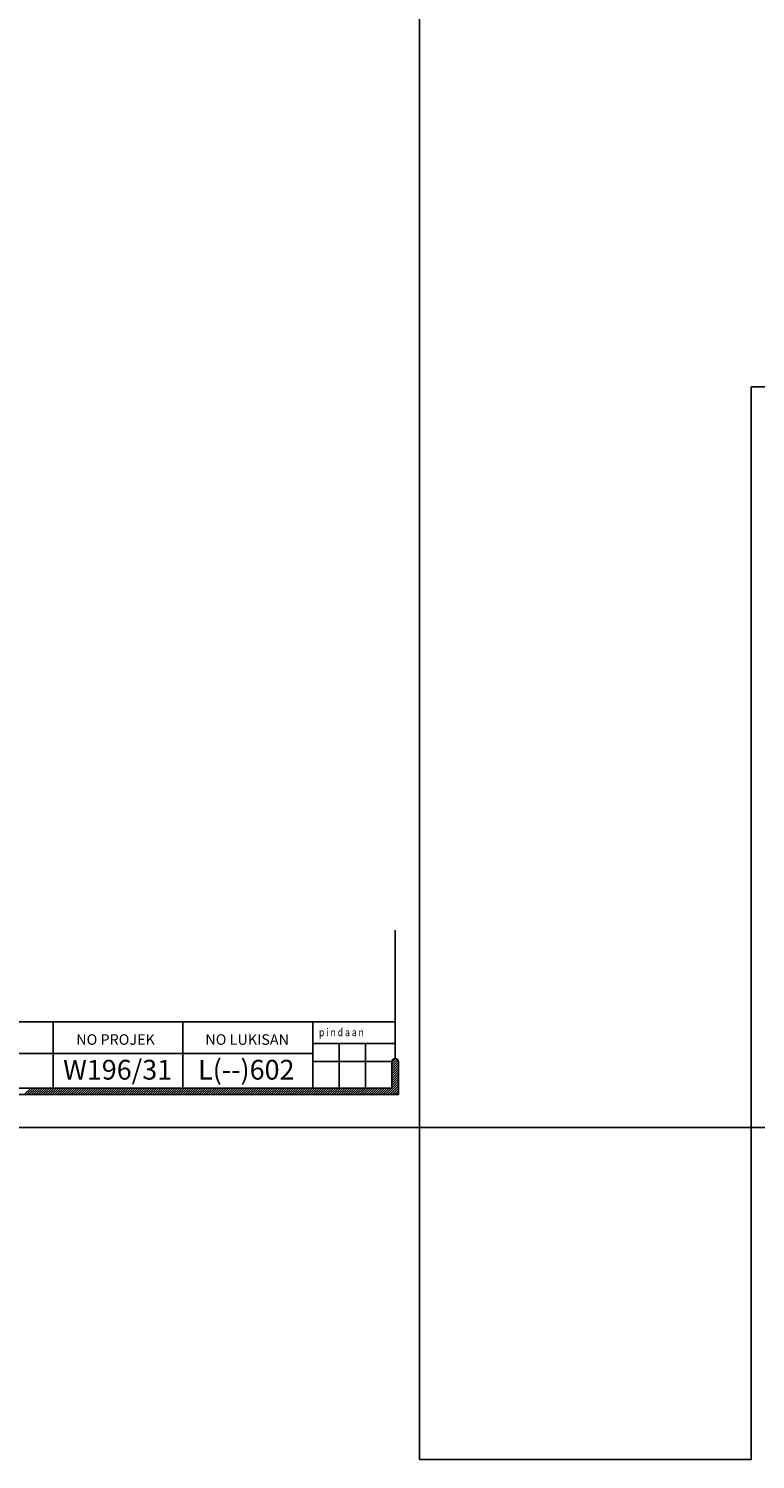
# Model space of a CAD drawing. Units: inches. Extents: x 148368 to 505654, y 37750 to 267518.
# Drawn here: x 251810 to 257285, y 138726 to 149505 of the extents above; entities that cross this region are included whole.
import ezdxf
from ezdxf.enums import TextEntityAlignment as Align

# ---------------------------------------------------------------- set-up
doc = ezdxf.new("R2010")
doc.units = ezdxf.units.IN
doc.header["$MEASUREMENT"] = 0
for name, color, linetype in [('B', 1, 'Continuous'), ('TB', 7, 'Continuous'), ('TX', 7, 'Continuous')]:
    doc.layers.add(name, color=color, linetype=linetype)
doc.layers.add('sheet', color=6, linetype='Continuous', plot=False)
doc.styles.add('SIMP', font='simplex.shx', dxfattribs={"width": 0.8, "height": 200})
doc.styles.add('tahoma', font='GOTHIC.TTF', dxfattribs={"height": 750})

msp = doc.modelspace()

# ---------------------------------------------------------------- linework, layer by layer
for p, q in [((254547.43005, 141718.86006, 0), (254574.96613, 141746.39613, 0)), ((254547.43005, 141701.32236, 0), (254587.44298, 141741.3353, 0)), ((254547.43005, 141683.78467, 0), (254595.06817, 141731.42279, 0)), ((254547.43005, 141666.24698, 0), (254597.03413, 141715.85106, 0)), ((254547.43005, 141648.70929, 0), (254597.03413, 141698.31337, 0)), ((254547.43005, 141631.17159, 0), (254597.03413, 141680.77568, 0)), ((254547.43005, 141613.6339, 0), (254597.03413, 141663.23799, 0)), ((254547.43005, 141596.09621, 0), (254597.03413, 141645.70029, 0)), ((254512.74712, 141473.72482, 0), (254597.03413, 141558.01183, 0)), ((254530.28481, 141473.72482, 0), (254597.03413, 141540.47414, 0)), ((254547.43005, 141578.55852, 0), (254597.03413, 141628.1626, 0)), ((254547.43005, 141561.02083, 0), (254597.03413, 141610.62491, 0)), ((254547.43005, 141543.48313, 0), (254597.03413, 141593.08722, 0)), ((254547.43005, 141525.94544, 0), (254597.03413, 141575.54953, 0)), ((251776.86712, 141473.72482, 0), (251826.4712, 141523.32891, 0)), ((251794.40481, 141473.72482, 0), (251844.0089, 141523.32891, 0)), ((251811.9425, 141473.72482, 0), (251861.54659, 141523.32891, 0)), ((251829.4802, 141473.72482, 0), (251879.08428, 141523.32891, 0)), ((251847.01789, 141473.72482, 0), (251896.62197, 141523.32891, 0)), ((251864.55558, 141473.72482, 0), (251914.15966, 141523.32891, 0)), ((251882.09327, 141473.72482, 0), (251931.69736, 141523.32891, 0)), ((251899.63096, 141473.72482, 0), (251949.23505, 141523.32891, 0)), ((251917.16866, 141473.72482, 0), (251966.77274, 141523.32891, 0)), ((251934.70635, 141473.72482, 0), (251984.31043, 141523.32891, 0)), ((251952.24404, 141473.72482, 0), (252001.84813, 141523.32891, 0)), ((251969.78173, 141473.72482, 0), (252019.38582, 141523.32891, 0)), ((251987.31943, 141473.72482, 0), (252036.92351, 141523.32891, 0)), ((252004.85712, 141473.72482, 0), (252054.4612, 141523.32891, 0)), ((252022.39481, 141473.72482, 0), (252071.9989, 141523.32891, 0)), ((252039.9325, 141473.72482, 0), (252089.53659, 141523.32891, 0)), ((252057.4702, 141473.72482, 0), (252107.07428, 141523.32891, 0)), ((252075.00789, 141473.72482, 0), (252124.61197, 141523.32891, 0)), ((252092.54558, 141473.72482, 0), (252142.14967, 141523.32891, 0)), ((252110.08327, 141473.72482, 0), (252159.68736, 141523.32891, 0)), ((252127.62097, 141473.72482, 0), (252177.22505, 141523.32891, 0)), ((252145.15866, 141473.72482, 0), (252194.76274, 141523.32891, 0)), ((252162.69635, 141473.72482, 0), (252212.30043, 141523.32891, 0)), ((252180.23404, 141473.72482, 0), (252229.83813, 141523.32891, 0)), ((252197.77173, 141473.72482, 0), (252247.37582, 141523.32891, 0)), ((252215.30943, 141473.72482, 0), (252264.91351, 141523.32891, 0)), ((252232.84712, 141473.72482, 0), (252282.4512, 141523.32891, 0)), ((252250.38481, 141473.72482, 0), (252299.9889, 141523.32891, 0)), ((252267.9225, 141473.72482, 0), (252317.52659, 141523.32891, 0)), ((252285.4602, 141473.72482, 0), (252335.06428, 141523.32891, 0)), ((252302.99789, 141473.72482, 0), (252352.60197, 141523.32891, 0)), ((252320.53558, 141473.72482, 0), (252370.13967, 141523.32891, 0)), ((252338.07327, 141473.72482, 0), (252387.67736, 141523.32891, 0)), ((252355.61097, 141473.72482, 0), (252405.21505, 141523.32891, 0)), ((252373.14866, 141473.72482, 0), (252422.75274, 141523.32891, 0)), ((252390.68635, 141473.72482, 0), (252440.29043, 141523.32891, 0)), ((252408.22404, 141473.72482, 0), (252457.82813, 141523.32891, 0)), ((252425.76173, 141473.72482, 0), (252475.36582, 141523.32891, 0)), ((252443.29943, 141473.72482, 0), (252492.90351, 141523.32891, 0)), ((252460.83712, 141473.72482, 0), (252510.4412, 141523.32891, 0)), ((252478.37481, 141473.72482, 0), (252527.9789, 141523.32891, 0)), ((252495.9125, 141473.72482, 0), (252545.51659, 141523.32891, 0)), ((252513.4502, 141473.72482, 0), (252563.05428, 141523.32891, 0)), ((252530.98789, 141473.72482, 0), (252580.59197, 141523.32891, 0)), ((252548.52558, 141473.72482, 0), (252598.12967, 141523.32891, 0)), ((252566.06327, 141473.72482, 0), (252615.66736, 141523.32891, 0)), ((252583.60097, 141473.72482, 0), (252633.20505, 141523.32891, 0)), ((252601.13866, 141473.72482, 0), (252650.74274, 141523.32891, 0)), ((252618.67635, 141473.72482, 0), (252668.28043, 141523.32891, 0)), ((252636.21404, 141473.72482, 0), (252685.81813, 141523.32891, 0)), ((252653.75173, 141473.72482, 0), (252703.35582, 141523.32891, 0)), ((252671.28943, 141473.72482, 0), (252720.89351, 141523.32891, 0)), ((252688.82712, 141473.72482, 0), (252738.4312, 141523.32891, 0)), ((252706.36481, 141473.72482, 0), (252755.9689, 141523.32891, 0)), ((252723.9025, 141473.72482, 0), (252773.50659, 141523.32891, 0)), ((252741.4402, 141473.72482, 0), (252791.04428, 141523.32891, 0)), ((252758.97789, 141473.72482, 0), (252808.58197, 141523.32891, 0)), ((252776.51558, 141473.72482, 0), (252826.11967, 141523.32891, 0)), ((252794.05327, 141473.72482, 0), (252843.65736, 141523.32891, 0)), ((252811.59097, 141473.72482, 0), (252861.19505, 141523.32891, 0)), ((252829.12866, 141473.72482, 0), (252878.73274, 141523.32891, 0)), ((252846.66635, 141473.72482, 0), (252896.27044, 141523.32891, 0)), ((252864.20404, 141473.72482, 0), (252913.80813, 141523.32891, 0)), ((252881.74174, 141473.72482, 0), (252931.34582, 141523.32891, 0)), ((252899.27943, 141473.72482, 0), (252948.88351, 141523.32891, 0)), ((252916.81712, 141473.72482, 0), (252966.4212, 141523.32891, 0)), ((252934.35481, 141473.72482, 0), (252983.9589, 141523.32891, 0)), ((252951.8925, 141473.72482, 0), (253001.49659, 141523.32891, 0)), ((252969.4302, 141473.72482, 0), (253019.03428, 141523.32891, 0)), ((252986.96789, 141473.72482, 0), (253036.57197, 141523.32891, 0)), ((253004.50558, 141473.72482, 0), (253054.10967, 141523.32891, 0)), ((253022.04327, 141473.72482, 0), (253071.64736, 141523.32891, 0)), ((253039.58097, 141473.72482, 0), (253089.18505, 141523.32891, 0)), ((253057.11866, 141473.72482, 0), (253106.72274, 141523.32891, 0)), ((253074.65635, 141473.72482, 0), (253124.26044, 141523.32891, 0)), ((253092.19404, 141473.72482, 0), (253141.79813, 141523.32891, 0)), ((253109.73174, 141473.72482, 0), (253159.33582, 141523.32891, 0)), ((253127.26943, 141473.72482, 0), (253176.87351, 141523.32891, 0)), ((253144.80712, 141473.72482, 0), (253194.4112, 141523.32891, 0)), ((253162.34481, 141473.72482, 0), (253211.9489, 141523.32891, 0)), ((253179.8825, 141473.72482, 0), (253229.48659, 141523.32891, 0)), ((253197.4202, 141473.72482, 0), (253247.02428, 141523.32891, 0)), ((253214.95789, 141473.72482, 0), (253264.56197, 141523.32891, 0)), ((253232.49558, 141473.72482, 0), (253282.09967, 141523.32891, 0)), ((253250.03327, 141473.72482, 0), (253299.63736, 141523.32891, 0)), ((253267.57097, 141473.72482, 0), (253317.17505, 141523.32891, 0)), ((253285.10866, 141473.72482, 0), (253334.71274, 141523.32891, 0)), ((253302.64635, 141473.72482, 0), (253352.25044, 141523.32891, 0)), ((253320.18404, 141473.72482, 0), (253369.78813, 141523.32891, 0)), ((253337.72174, 141473.72482, 0), (253387.32582, 141523.32891, 0)), ((253355.25943, 141473.72482, 0), (253404.86351, 141523.32891, 0)), ((253372.79712, 141473.72482, 0), (253422.4012, 141523.32891, 0)), ((253390.33481, 141473.72482, 0), (253439.9389, 141523.32891, 0)), ((253407.8725, 141473.72482, 0), (253457.47659, 141523.32891, 0)), ((253425.4102, 141473.72482, 0), (253475.01428, 141523.32891, 0)), ((253442.94789, 141473.72482, 0), (253492.55197, 141523.32891, 0)), ((253460.48558, 141473.72482, 0), (253510.08967, 141523.32891, 0)), ((253478.02327, 141473.72482, 0), (253527.62736, 141523.32891, 0)), ((253495.56097, 141473.72482, 0), (253545.16505, 141523.32891, 0)), ((253513.09866, 141473.72482, 0), (253562.70274, 141523.32891, 0)), ((253530.63635, 141473.72482, 0), (253580.24044, 141523.32891, 0)), ((253548.17404, 141473.72482, 0), (253597.77813, 141523.32891, 0)), ((253565.71174, 141473.72482, 0), (253615.31582, 141523.32891, 0)), ((253583.24943, 141473.72482, 0), (253632.85351, 141523.32891, 0)), ((253600.78712, 141473.72482, 0), (253650.39121, 141523.32891, 0)), ((253618.32481, 141473.72482, 0), (253667.9289, 141523.32891, 0)), ((253635.86251, 141473.72482, 0), (253685.46659, 141523.32891, 0)), ((253653.4002, 141473.72482, 0), (253703.00428, 141523.32891, 0)), ((253670.93789, 141473.72482, 0), (253720.54197, 141523.32891, 0)), ((253688.47558, 141473.72482, 0), (253738.07967, 141523.32891, 0)), ((253706.01327, 141473.72482, 0), (253755.61736, 141523.32891, 0)), ((253723.55097, 141473.72482, 0), (253773.15505, 141523.32891, 0)), ((253741.08866, 141473.72482, 0), (253790.69274, 141523.32891, 0)), ((253758.62635, 141473.72482, 0), (253808.23044, 141523.32891, 0)), ((253776.16404, 141473.72482, 0), (253825.76813, 141523.32891, 0)), ((253793.70174, 141473.72482, 0), (253843.30582, 141523.32891, 0)), ((253811.23943, 141473.72482, 0), (253860.84351, 141523.32891, 0)), ((253828.77712, 141473.72482, 0), (253878.38121, 141523.32891, 0)), ((253846.31481, 141473.72482, 0), (253895.9189, 141523.32891, 0)), ((253863.85251, 141473.72482, 0), (253913.45659, 141523.32891, 0)), ((253881.3902, 141473.72482, 0), (253930.99428, 141523.32891, 0)), ((253898.92789, 141473.72482, 0), (253948.53197, 141523.32891, 0)), ((253916.46558, 141473.72482, 0), (253966.06967, 141523.32891, 0)), ((253934.00327, 141473.72482, 0), (253983.60736, 141523.32891, 0)), ((253951.54097, 141473.72482, 0), (254001.14505, 141523.32891, 0)), ((253969.07866, 141473.72482, 0), (254018.68274, 141523.32891, 0)), ((253986.61635, 141473.72482, 0), (254036.22044, 141523.32891, 0)), ((254004.15404, 141473.72482, 0), (254053.75813, 141523.32891, 0)), ((254021.69174, 141473.72482, 0), (254071.29582, 141523.32891, 0)), ((254039.22943, 141473.72482, 0), (254088.83351, 141523.32891, 0)), ((254056.76712, 141473.72482, 0), (254106.37121, 141523.32891, 0)), ((254074.30481, 141473.72482, 0), (254123.9089, 141523.32891, 0)), ((254091.84251, 141473.72482, 0), (254141.44659, 141523.32891, 0)), ((254109.3802, 141473.72482, 0), (254158.98428, 141523.32891, 0)), ((254126.91789, 141473.72482, 0), (254176.52198, 141523.32891, 0)), ((254144.45558, 141473.72482, 0), (254194.05967, 141523.32891, 0)), ((254161.99328, 141473.72482, 0), (254211.59736, 141523.32891, 0)), ((254179.53097, 141473.72482, 0), (254229.13505, 141523.32891, 0)), ((254197.06866, 141473.72482, 0), (254246.67274, 141523.32891, 0)), ((254214.60635, 141473.72482, 0), (254264.21044, 141523.32891, 0)), ((254232.14404, 141473.72482, 0), (254281.74813, 141523.32891, 0)), ((254249.68174, 141473.72482, 0), (254299.28582, 141523.32891, 0)), ((254267.21943, 141473.72482, 0), (254316.82351, 141523.32891, 0)), ((254284.75712, 141473.72482, 0), (254334.36121, 141523.32891, 0)), ((254302.29481, 141473.72482, 0), (254351.8989, 141523.32891, 0)), ((254319.83251, 141473.72482, 0), (254369.43659, 141523.32891, 0)), ((254337.3702, 141473.72482, 0), (254386.97428, 141523.32891, 0)), ((254354.90789, 141473.72482, 0), (254404.51198, 141523.32891, 0)), ((254372.44558, 141473.72482, 0), (254422.04967, 141523.32891, 0)), ((254389.98328, 141473.72482, 0), (254439.58736, 141523.32891, 0)), ((254407.52097, 141473.72482, 0), (254457.12505, 141523.32891, 0)), ((254425.05866, 141473.72482, 0), (254474.66274, 141523.32891, 0)), ((254442.59635, 141473.72482, 0), (254492.20044, 141523.32891, 0)), ((254460.13404, 141473.72482, 0), (254509.73813, 141523.32891, 0)), ((254477.67174, 141473.72482, 0), (254527.27582, 141523.32891, 0)), ((254495.20943, 141473.72482, 0), (254544.81351, 141523.32891, 0)), ((254547.82251, 141473.72482, 0), (254597.03413, 141522.93645, 0)), ((254565.3602, 141473.72482, 0), (254597.03413, 141505.39876, 0)), ((254582.89789, 141473.72482, 0), (254597.03413, 141487.86106, 0))]:
    msp.add_line(p, q)
at = {"layer": 'B'}
for p, q in [((249440.97507, 142022.6635), (254572.23209, 142022.6635)), ((251994.20256, 142022.6635), (251994.20256, 141523.32891)), ((252973.1918, 141523.32891), (252973.1918, 142022.6635)), ((253952.18103, 142022.6635), (253952.18103, 141523.32891)), ((253952.18103, 141858.68541), (254572.23209, 141858.68541)), ((249440.97507, 141783.92393), (253952.18103, 141783.92393))]:
    msp.add_line(p, q, dxfattribs=at)
at = {"layer": 'B', "color": 9}
for p, q in [((254150.59737, 141858.68541), (254150.59737, 141523.32891)), ((254349.01371, 141858.68541), (254349.01371, 141523.32891)), ((253952.18103, 141722.58173), (254547.43005, 141722.58173))]:
    msp.add_line(p, q, dxfattribs=at)
at = {"layer": 'sheet', "color": 6}
for points in [[(234829.37037, 141225.7044), (234829.37037, 155175.7044), (254754.54185, 155175.7044), (254754.54185, 141225.7044), (234829.37037, 141225.7044)], [(234829.37037, 141225.7044), (234829.37037, 155175.7044), (254754.54185, 155175.7044), (254754.54185, 141225.7044), (234829.37037, 141225.7044)], [(234829.37037, 141225.7044), (234829.37037, 155175.7044), (254754.54185, 155175.7044), (254754.54185, 141225.7044), (234829.37037, 141225.7044)], [(257254.54185, 141225.7044), (257254.54185, 146805.7044), (265224.61044, 146805.7044), (265224.61044, 141225.7044), (257254.54185, 141225.7044)]]:
    msp.add_lwpolyline(points, close=True, dxfattribs=at)
at = {"layer": 'sheet', "color": 7}
msp.add_lwpolyline([(254754.54185, 138725.7044), (257254.54185, 138725.7044), (257254.54185, 141225.7044), (254754.54185, 141225.7044)], close=True, dxfattribs=at)
at = {"layer": 'TB'}
for p, q in [((254572.23209, 141746.54729), (254572.23209, 142713.82694)), ((254547.43005, 141523.32891), (254547.43005, 141721.74524)), ((254547.43005, 141523.32891), (254547.43005, 141721.74524)), ((254597.03413, 141473.72482), (254597.03413, 141721.74524)), ((234986.87808, 141473.72482), (254597.03413, 141473.72482)), ((249465.77711, 141523.32891), (254547.43005, 141523.32891))]:
    msp.add_line(p, q, dxfattribs=at)
msp.add_arc((254572.23209, 141721.74524), 24.80204, 0, 180, dxfattribs=at)

# ---------------------------------------------------------------- texts
at = {"layer": 'TB', "style": 'tahoma'}
for s, p in [('NO PROJEK', (252168.91887, 141849.04921, 0)), ('NO LUKISAN', (253141.88897, 141849.04921, 0))]:
    msp.add_text(s, height=79.366535, dxfattribs=at).set_placement(p)
for s, p in [('L(--)602', (253086.92984, 141661.44477, 0)), ('W196/31', (252070.44176, 141661.44477, 0))]:
    msp.add_text(s, height=148.812254, dxfattribs=at).set_placement(p, align=Align.MIDDLE_LEFT)
at = {"layer": 'TX', "color": 6, "style": 'SIMP', "width": 0.8}
msp.add_text('p i n d a a n', height=59.5249016, dxfattribs=at).set_placement((253997.48388, 141913.76384, 0))

doc.saveas('drawing.dxf')
